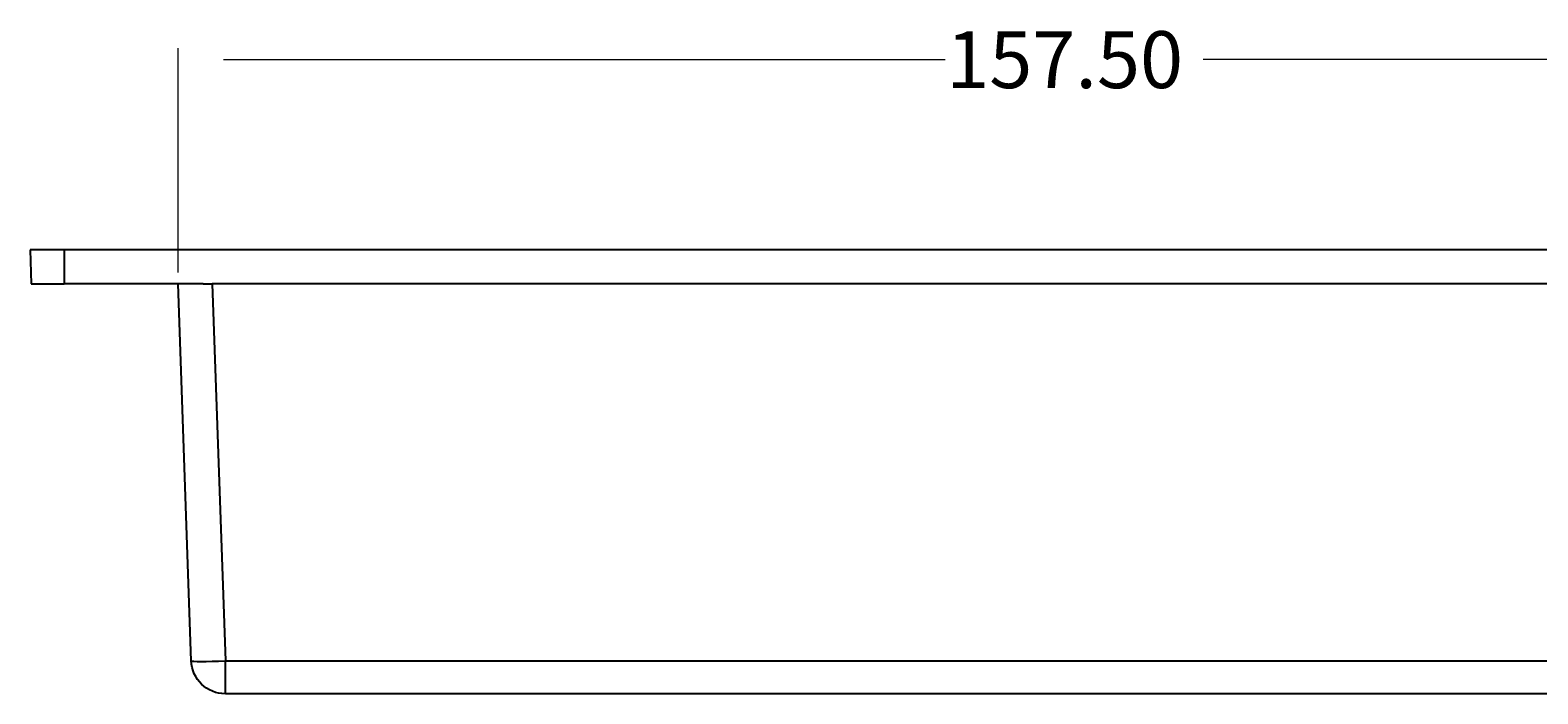
# Model space of a CAD drawing. Extents: x 131 to 482, y 535 to 761.
# Drawn here: x 145 to 325, y 682 to 761 of the extents above; entities that cross this region are included whole.
import ezdxf

# ---------------------------------------------------------------- set-up
doc = ezdxf.new("R2010")
doc.units = 0
doc.header["$MEASUREMENT"] = 0
doc.layers.add('dim', color=7, linetype='Continuous', lineweight=0)

# ---------------------------------------------------------------- blocks, each defined once
blk = doc.blocks.new('Block_9')
at = {"layer": 'dim', "color": 4, "lineweight": 13, "true_color": 0x00ffff}
for p, q in [((162.37, 732.46), (162.37, 759.29)), ((167.82, 757.93), (254.21, 757.93)), ((371.5, 757.93), (285.11, 757.93))]:
    blk.add_line(p, q, dxfattribs=at)
at = {"layer": 'dim', "insert": (254.33, 754.52), "char_height": 0.2, "attachment_point": 7}
blk.add_mtext('\\C18;\\c0;\\FMyriad Pro|b0|i0|c1;\\H6.812071;\\W1.000000;157.50', dxfattribs=at)
blk = doc.blocks.new('Block_0')
at = {"layer": 'dim', "color": 18, "lineweight": 25, "true_color": 0x000000}
for p, q in [((148.75, 735.18), (144.66, 735.18)), ((144.66, 735.18), (144.8, 731.1)), ((390.58, 735.18), (148.75, 735.18)), ((148.75, 735.18), (148.75, 731.1)), ((144.8, 731.1), (148.75, 731.1)), ((165.39, 731.1), (148.75, 731.1)), ((163.95, 685.99), (162.37, 731.1)), ((165.39, 731.1), (166.46, 731.1)), ((166.46, 731.1), (168.03, 685.99)), ((372.87, 731.1), (166.46, 731.1)), ((168.03, 685.99), (371.29, 685.99)), ((168.03, 682.05), (168.03, 685.99)), ((371.29, 682.05), (168.03, 682.05))]:
    blk.add_line(p, q, dxfattribs=at)
for points in [[(168.03, 682.05), (165.83, 682.05), (164.02, 683.79), (163.95, 685.99)], [(163.95, 685.99), (163.95, 685.91), (165.78, 685.91), (168.03, 685.99)]]:
    blk.add_open_spline(points, degree=3, dxfattribs=at)
at = {"layer": 'dim'}
blk.add_blockref('Block_9', (0, 0), dxfattribs=at)

msp = doc.modelspace()

# ---------------------------------------------------------------- block references
at = {"layer": 'dim'}
msp.add_blockref('Block_0', (0, 0), dxfattribs=at)

doc.saveas('drawing.dxf')
